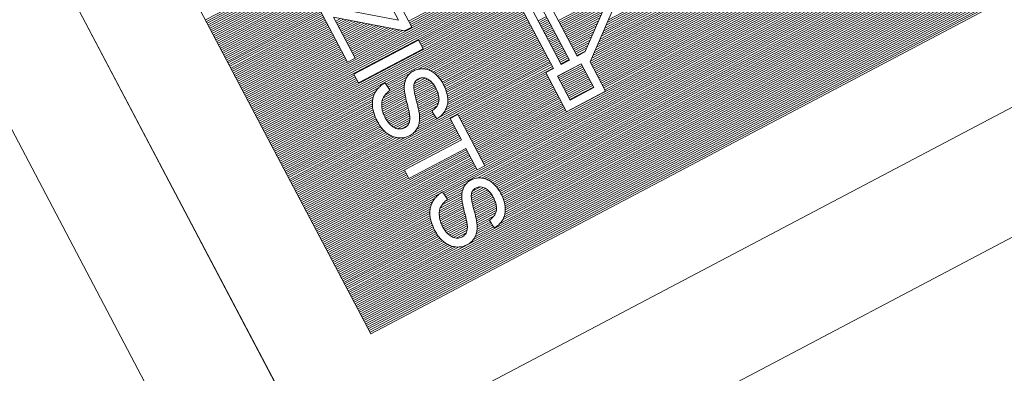
# Model space of a CAD drawing. Units: metres. Extents: x 419476 to 421803, y 321326 to 323104.
# Drawn here: x 420470 to 420491, y 322060 to 322068 of the extents above; entities that cross this region are included whole.
import ezdxf

# ---------------------------------------------------------------- set-up
doc = ezdxf.new("R2010")
doc.units = ezdxf.units.M
doc.header["$MEASUREMENT"] = 0
doc.linetypes.add('ADTI_0', pattern=[1000.001, 1000, -0.001])
doc.layers.add('RAMI_PLAN_####_TKST_#', color=7, linetype='ADTI_0', lineweight=9)
doc.layers.add('TERT_KONT_####_####_#', color=7, linetype='ADTI_1', lineweight=20, true_color=0xffffff)
doc.linetypes.add('ADTI_1', pattern='A,0,[3,dgnlstyle.shx,S=0.000795238,R=0,X=0,Y=0],-0.6', length=0.6)

# ---------------------------------------------------------------- blocks, each defined once
blk = doc.blocks.new('*U35')
at = {"layer": 'RAMI_PLAN_####_TKST_#'}
for p, q in [((210, 74.25), (210, -74.25)), ((207.5, -71.75), (207.5, 71.75)), ((207.5, -71.75), (-200, -71.75)), ((-210, -74.25), (210, -74.25))]:
    blk.add_line(p, q, dxfattribs=at)

msp = doc.modelspace()

# ---------------------------------------------------------------- linework, layer by layer
at = {"layer": 'RAMI_PLAN_####_TKST_#', "color": 5, "linetype": 'ADTI_0', "ltscale": 2}
for p, q in [((420477.195, 322060.999), (420470.005, 322074.645)), ((420482.331, 322067.763), (420489.168, 322071.365)), ((420482.357, 322067.822), (420489.149, 322071.401)), ((420482.175, 322067.404), (420489.282, 322071.148)), ((420482.201, 322067.463), (420489.263, 322071.184)), ((420482.227, 322067.523), (420489.244, 322071.22)), ((420482.253, 322067.583), (420489.225, 322071.256)), ((420482.279, 322067.643), (420489.206, 322071.293)), ((420482.305, 322067.703), (420489.187, 322071.329)), ((420482.019, 322067.045), (420489.396, 322070.932)), ((420482.045, 322067.104), (420489.377, 322070.968)), ((420482.071, 322067.164), (420489.358, 322071.004)), ((420482.097, 322067.224), (420489.339, 322071.04)), ((420482.123, 322067.284), (420489.32, 322071.076)), ((420482.149, 322067.344), (420489.301, 322071.112)), ((420481.967, 322066.925), (420489.434, 322070.859)), ((420481.971, 322066.881), (420489.453, 322070.823)), ((420481.99, 322066.845), (420489.472, 322070.787)), ((420481.993, 322066.985), (420489.415, 322070.895)), ((420482.009, 322066.809), (420489.491, 322070.751)), ((420482.028, 322066.773), (420489.51, 322070.715)), ((420482.047, 322066.737), (420489.529, 322070.679)), ((420482.066, 322066.701), (420489.548, 322070.643)), ((420482.085, 322066.665), (420489.567, 322070.607)), ((420482.104, 322066.628), (420489.586, 322070.571)), ((420482.123, 322066.592), (420489.605, 322070.534)), ((420482.142, 322066.556), (420489.624, 322070.498)), ((420482.162, 322066.52), (420489.643, 322070.462)), ((420482.181, 322066.484), (420489.662, 322070.426)), ((420482.2, 322066.448), (420489.681, 322070.39)), ((420482.219, 322066.412), (420489.7, 322070.354)), ((420482.238, 322066.376), (420489.719, 322070.318)), ((420482.257, 322066.34), (420489.738, 322070.282)), ((420479.574, 322064.834), (420489.776, 322070.209)), ((420479.593, 322064.798), (420489.795, 322070.173)), ((420479.612, 322064.761), (420489.815, 322070.137)), ((420479.631, 322064.725), (420489.834, 322070.101)), ((420479.65, 322064.689), (420489.853, 322070.065)), ((420482.276, 322066.303), (420489.757, 322070.246)), ((420473.943, 322067.172), (420479.425, 322070.06)), ((420473.962, 322067.136), (420479.444, 322070.024)), ((420473.981, 322067.099), (420479.463, 322069.988)), ((420474, 322067.063), (420479.482, 322069.952)), ((420474.019, 322067.027), (420479.501, 322069.915)), ((420474.038, 322066.991), (420479.52, 322069.879)), ((420476.245, 322062.803), (420489.891, 322069.993)), ((420478.752, 322064.078), (420489.91, 322069.957)), ((420478.775, 322064.044), (420489.929, 322069.921)), ((420479.504, 322064.382), (420489.948, 322069.885)), ((420479.595, 322064.384), (420489.967, 322069.848)), ((420479.669, 322064.653), (420489.872, 322070.029)), ((420474.057, 322066.955), (420479.539, 322069.843)), ((420479.661, 322064.373), (420489.986, 322069.812)), ((420479.715, 322064.355), (420490.005, 322069.776)), ((420479.76, 322064.332), (420490.024, 322069.74)), ((420479.8, 322064.307), (420490.043, 322069.704)), ((420479.835, 322064.28), (420490.062, 322069.668)), ((420479.868, 322064.251), (420490.081, 322069.632)), ((420479.898, 322064.22), (420490.1, 322069.596)), ((420479.925, 322064.189), (420490.119, 322069.56)), ((420479.951, 322064.156), (420490.138, 322069.523)), ((420479.974, 322064.122), (420490.157, 322069.487)), ((420479.996, 322064.088), (420490.176, 322069.451)), ((420480.016, 322064.052), (420490.195, 322069.415)), ((420480.035, 322064.016), (420490.214, 322069.379)), ((420480.052, 322063.978), (420490.233, 322069.343)), ((420480.067, 322063.941), (420490.252, 322069.307)), ((420480.081, 322063.902), (420490.271, 322069.271)), ((420480.092, 322063.862), (420490.29, 322069.235)), ((420480.102, 322063.821), (420490.309, 322069.199)), ((420480.103, 322063.59), (420490.404, 322069.018)), ((420480.109, 322063.778), (420490.328, 322069.162)), ((420480.112, 322063.641), (420490.385, 322069.054)), ((420480.114, 322063.735), (420490.347, 322069.126)), ((420480.115, 322063.689), (420490.366, 322069.09)), ((420473.601, 322067.821), (420475.637, 322068.895)), ((420473.62, 322067.785), (420475.656, 322068.858)), ((420473.639, 322067.749), (420475.675, 322068.822)), ((420473.658, 322067.713), (420475.694, 322068.786)), ((420476.853, 322061.648), (420490.499, 322068.837)), ((420476.872, 322061.612), (420490.518, 322068.801)), ((420478.014, 322067.794), (420480.052, 322068.868)), ((420478.033, 322067.758), (420480.071, 322068.832)), ((420478.052, 322067.722), (420480.09, 322068.796)), ((420479.424, 322063.048), (420490.48, 322068.874)), ((420480.001, 322063.398), (420490.461, 322068.91)), ((420480.056, 322063.473), (420490.442, 322068.946)), ((420480.086, 322063.535), (420490.423, 322068.982)), ((420473.677, 322067.677), (420475.713, 322068.75)), ((420473.696, 322067.641), (420475.732, 322068.714)), ((420473.715, 322067.605), (420475.751, 322068.678)), ((420473.734, 322067.569), (420475.77, 322068.642)), ((420473.753, 322067.533), (420475.789, 322068.606)), ((420473.772, 322067.497), (420475.808, 322068.57)), ((420474.666, 322065.8), (420480.147, 322068.688)), ((420474.685, 322065.764), (420480.166, 322068.652)), ((420474.704, 322065.727), (420480.185, 322068.616)), ((420474.723, 322065.691), (420480.205, 322068.58)), ((420476.849, 322066.996), (420480.128, 322068.724)), ((420476.891, 322061.575), (420490.537, 322068.765)), ((420476.911, 322061.539), (420490.556, 322068.729)), ((420476.93, 322061.503), (420490.575, 322068.693)), ((420476.949, 322061.467), (420490.594, 322068.657)), ((420476.968, 322061.431), (420490.613, 322068.621)), ((420476.987, 322061.395), (420490.633, 322068.585)), ((420478.071, 322067.686), (420480.109, 322068.76)), ((420473.791, 322067.46), (420475.827, 322068.533)), ((420473.81, 322067.424), (420475.846, 322068.497)), ((420473.829, 322067.388), (420475.865, 322068.461)), ((420473.848, 322067.352), (420475.884, 322068.425)), ((420473.867, 322067.316), (420475.903, 322068.389)), ((420473.886, 322067.28), (420475.922, 322068.353)), ((420474.742, 322065.655), (420480.224, 322068.543)), ((420474.761, 322065.619), (420480.243, 322068.507)), ((420474.78, 322065.583), (420480.262, 322068.471)), ((420477.006, 322061.359), (420490.652, 322068.549)), ((420477.025, 322061.323), (420490.671, 322068.513)), ((420477.044, 322061.287), (420490.69, 322068.476)), ((420477.063, 322061.25), (420490.709, 322068.44)), ((420477.082, 322061.214), (420490.728, 322068.404)), ((420477.101, 322061.178), (420490.747, 322068.368)), ((420478.242, 322067.361), (420480.281, 322068.435)), ((420478.261, 322067.325), (420480.3, 322068.399)), ((420478.28, 322067.289), (420480.319, 322068.363)), ((420481.27, 322067.803), (420482.401, 322068.399)), ((420473.905, 322067.244), (420475.941, 322068.317)), ((420473.924, 322067.208), (420475.96, 322068.281)), ((420474.894, 322065.366), (420480.376, 322068.255)), ((420474.913, 322065.33), (420480.395, 322068.219)), ((420474.932, 322065.294), (420480.414, 322068.182)), ((420474.951, 322065.258), (420480.433, 322068.146)), ((420477.12, 322061.142), (420490.766, 322068.332)), ((420477.139, 322061.106), (420490.785, 322068.296)), ((420477.158, 322061.07), (420490.804, 322068.26)), ((420477.177, 322061.034), (420490.823, 322068.224)), ((420490.841, 322068.189), (420477.195, 322060.999)), ((420478.299, 322067.253), (420480.338, 322068.327)), ((420478.318, 322067.217), (420480.357, 322068.291)), ((420481.289, 322067.767), (420482.375, 322068.339)), ((420481.308, 322067.731), (420482.349, 322068.279)), ((420481.327, 322067.695), (420482.323, 322068.22)), ((420481.346, 322067.659), (420482.297, 322068.16)), ((420474.076, 322066.919), (420476.113, 322067.992)), ((420474.095, 322066.883), (420476.132, 322067.956)), ((420474.97, 322065.222), (420480.452, 322068.11)), ((420474.989, 322065.186), (420480.471, 322068.074)), ((420475.008, 322065.15), (420480.49, 322068.038)), ((420477.518, 322066.426), (420480.509, 322068.002)), ((420478.209, 322066.744), (420480.528, 322067.966)), ((420478.32, 322066.756), (420480.547, 322067.93)), ((420481.365, 322067.623), (420482.271, 322068.1)), ((420481.384, 322067.587), (420482.245, 322068.04)), ((420481.403, 322067.551), (420482.219, 322067.98)), ((420474.114, 322066.847), (420476.151, 322067.92)), ((420474.133, 322066.811), (420476.17, 322067.884)), ((420474.152, 322066.774), (420476.189, 322067.847)), ((420474.171, 322066.738), (420476.208, 322067.811)), ((420474.19, 322066.702), (420476.227, 322067.775)), ((420474.209, 322066.666), (420476.246, 322067.739)), ((420476.431, 322067.79), (420476.538, 322067.847)), ((420476.45, 322067.754), (420476.602, 322067.835)), ((420476.469, 322067.718), (420476.666, 322067.822)), ((420476.488, 322067.682), (420476.73, 322067.81)), ((420476.507, 322067.646), (420476.795, 322067.798)), ((420476.526, 322067.61), (420476.859, 322067.785)), ((420476.545, 322067.574), (420476.923, 322067.773)), ((420476.564, 322067.538), (420476.987, 322067.761)), ((420476.583, 322067.502), (420477.051, 322067.748)), ((420476.602, 322067.465), (420477.115, 322067.736)), ((420476.621, 322067.429), (420477.179, 322067.724)), ((420476.64, 322067.393), (420477.244, 322067.711)), ((420477.785, 322067.812), (420477.791, 322067.815)), ((420478.392, 322066.748), (420480.566, 322067.894)), ((420478.449, 322066.732), (420480.585, 322067.857)), ((420478.497, 322066.711), (420480.604, 322067.821)), ((420478.538, 322066.687), (420480.623, 322067.785)), ((420478.575, 322066.66), (420480.642, 322067.749)), ((420478.608, 322066.631), (420480.661, 322067.713)), ((420480.829, 322067.802), (420481.007, 322067.895)), ((420480.848, 322067.765), (420481.026, 322067.859)), ((420480.867, 322067.729), (420481.045, 322067.823)), ((420480.886, 322067.693), (420481.064, 322067.787)), ((420480.905, 322067.657), (420481.083, 322067.751)), ((420480.924, 322067.621), (420481.102, 322067.715)), ((420481.423, 322067.515), (420482.193, 322067.92)), ((420481.442, 322067.478), (420482.167, 322067.861)), ((420481.461, 322067.442), (420482.141, 322067.801)), ((420481.48, 322067.406), (420482.115, 322067.741)), ((420474.228, 322066.63), (420476.265, 322067.703)), ((420474.247, 322066.594), (420476.284, 322067.667)), ((420474.266, 322066.558), (420476.303, 322067.631)), ((420474.285, 322066.522), (420476.322, 322067.595)), ((420474.304, 322066.486), (420476.341, 322067.559)), ((420474.323, 322066.45), (420476.36, 322067.523)), ((420476.659, 322067.357), (420477.308, 322067.699)), ((420476.678, 322067.321), (420477.372, 322067.687)), ((420476.697, 322067.285), (420477.436, 322067.674)), ((420476.716, 322067.249), (420477.5, 322067.662)), ((420476.735, 322067.213), (420477.564, 322067.65)), ((420476.754, 322067.177), (420477.628, 322067.637)), ((420476.773, 322067.141), (420477.693, 322067.625)), ((420476.792, 322067.104), (420477.757, 322067.613)), ((420476.811, 322067.068), (420477.821, 322067.6)), ((420476.83, 322067.032), (420477.885, 322067.588)), ((420478.639, 322066.602), (420480.68, 322067.677)), ((420478.667, 322066.57), (420480.699, 322067.641)), ((420478.693, 322066.538), (420480.718, 322067.605)), ((420478.718, 322066.505), (420480.737, 322067.569)), ((420478.74, 322066.47), (420480.756, 322067.533)), ((420478.76, 322066.435), (420480.775, 322067.496)), ((420480.943, 322067.585), (420481.121, 322067.679)), ((420480.962, 322067.549), (420481.14, 322067.643)), ((420480.981, 322067.513), (420481.159, 322067.607)), ((420481, 322067.477), (420481.178, 322067.57)), ((420481.019, 322067.441), (420481.197, 322067.534)), ((420481.038, 322067.404), (420481.216, 322067.498)), ((420481.499, 322067.37), (420482.089, 322067.681)), ((420481.518, 322067.334), (420482.063, 322067.621)), ((420481.537, 322067.298), (420482.037, 322067.561)), ((420481.556, 322067.262), (420482.011, 322067.501)), ((420474.342, 322066.413), (420476.379, 322067.486)), ((420474.361, 322066.377), (420476.398, 322067.45)), ((420474.38, 322066.341), (420476.417, 322067.414)), ((420474.399, 322066.305), (420476.436, 322067.378)), ((420474.418, 322066.269), (420476.455, 322067.342)), ((420474.438, 322066.233), (420476.474, 322067.306)), ((420478.779, 322066.399), (420480.794, 322067.46)), ((420478.797, 322066.362), (420480.813, 322067.424)), ((420478.813, 322066.324), (420480.832, 322067.388)), ((420478.827, 322066.285), (420480.851, 322067.352)), ((420478.84, 322066.246), (420480.87, 322067.316)), ((420478.85, 322066.205), (420480.889, 322067.28)), ((420481.057, 322067.368), (420481.235, 322067.462)), ((420481.076, 322067.332), (420481.255, 322067.426)), ((420481.095, 322067.296), (420481.274, 322067.39)), ((420481.114, 322067.26), (420481.293, 322067.354)), ((420481.133, 322067.224), (420481.312, 322067.318)), ((420481.152, 322067.188), (420481.331, 322067.282)), ((420481.575, 322067.226), (420481.984, 322067.442)), ((420481.594, 322067.19), (420481.958, 322067.382)), ((420481.613, 322067.154), (420481.932, 322067.322)), ((420474.457, 322066.197), (420476.493, 322067.27)), ((420474.476, 322066.161), (420476.512, 322067.234)), ((420474.495, 322066.125), (420476.531, 322067.198)), ((420474.514, 322066.088), (420476.55, 322067.162)), ((420474.533, 322066.052), (420476.569, 322067.125)), ((420474.552, 322066.016), (420476.588, 322067.089)), ((420478.857, 322065.978), (420480.984, 322067.099)), ((420478.858, 322066.163), (420480.908, 322067.244)), ((420478.863, 322066.12), (420480.927, 322067.208)), ((420478.864, 322066.028), (420480.965, 322067.135)), ((420478.865, 322066.075), (420480.946, 322067.171)), ((420481.171, 322067.152), (420481.35, 322067.246)), ((420481.19, 322067.116), (420481.369, 322067.209)), ((420481.21, 322067.079), (420481.388, 322067.173)), ((420481.229, 322067.043), (420481.407, 322067.137)), ((420481.248, 322067.007), (420481.426, 322067.101)), ((420481.632, 322067.117), (420481.906, 322067.262)), ((420481.651, 322067.081), (420481.88, 322067.202)), ((420481.67, 322067.045), (420481.854, 322067.142)), ((420474.571, 322065.98), (420476.607, 322067.053)), ((420474.59, 322065.944), (420476.626, 322067.017)), ((420474.609, 322065.908), (420476.645, 322066.981)), ((420474.628, 322065.872), (420476.664, 322066.945)), ((420474.647, 322065.836), (420476.683, 322066.909)), ((420475.617, 322063.994), (420481.099, 322066.883)), ((420478.115, 322065.357), (420481.08, 322066.919)), ((420478.659, 322065.689), (420481.061, 322066.955)), ((420478.773, 322065.796), (420481.042, 322066.991)), ((420478.817, 322065.865), (420481.023, 322067.027)), ((420478.843, 322065.925), (420481.003, 322067.063)), ((420481.25, 322066.593), (420481.765, 322066.865)), ((420481.267, 322066.971), (420481.445, 322067.065)), ((420481.286, 322066.935), (420481.464, 322067.029)), ((420481.305, 322066.899), (420481.483, 322066.993)), ((420481.324, 322066.863), (420481.502, 322066.957)), ((420475.636, 322063.958), (420481.118, 322066.847)), ((420477.54, 322066.392), (420478.042, 322066.656)), ((420479.098, 322065.736), (420481.137, 322066.81)), ((420479.117, 322065.7), (420481.156, 322066.774)), ((420479.136, 322065.664), (420481.006, 322066.649)), ((420481.269, 322066.557), (420481.784, 322066.829)), ((420481.288, 322066.521), (420481.803, 322066.793)), ((420481.307, 322066.485), (420481.822, 322066.757)), ((420481.326, 322066.449), (420481.841, 322066.72)), ((420481.345, 322066.413), (420481.86, 322066.684)), ((420481.364, 322066.377), (420481.879, 322066.648)), ((420474.799, 322065.547), (420476.835, 322066.62)), ((420474.818, 322065.511), (420476.854, 322066.584)), ((420474.837, 322065.475), (420476.874, 322066.548)), ((420474.856, 322065.439), (420476.893, 322066.512)), ((420474.875, 322065.402), (420476.912, 322066.476)), ((420477.562, 322066.357), (420477.975, 322066.574)), ((420477.585, 322066.323), (420477.946, 322066.513)), ((420477.606, 322066.288), (420477.93, 322066.459)), ((420478.127, 322066.378), (420478.425, 322066.535)), ((420478.129, 322066.333), (420478.465, 322066.51)), ((420478.134, 322066.428), (420478.373, 322066.554)), ((420478.134, 322066.289), (420478.499, 322066.481)), ((420478.141, 322066.247), (420478.527, 322066.45)), ((420478.17, 322066.493), (420478.295, 322066.559)), ((420479.155, 322065.628), (420481.025, 322066.613)), ((420479.174, 322065.592), (420481.044, 322066.577)), ((420479.193, 322065.556), (420481.063, 322066.541)), ((420479.212, 322065.52), (420481.082, 322066.505)), ((420479.231, 322065.484), (420481.101, 322066.469)), ((420479.25, 322065.447), (420481.12, 322066.433)), ((420481.383, 322066.34), (420481.898, 322066.612)), ((420481.402, 322066.304), (420481.917, 322066.576)), ((420481.421, 322066.268), (420481.936, 322066.54)), ((420481.44, 322066.232), (420481.955, 322066.504)), ((420481.459, 322066.196), (420481.974, 322066.468)), ((420481.478, 322066.16), (420481.994, 322066.432)), ((420475.027, 322065.114), (420477.362, 322066.344)), ((420475.046, 322065.078), (420477.303, 322066.267)), ((420477.43, 322065.965), (420477.932, 322066.229)), ((420477.431, 322066.011), (420477.925, 322066.272)), ((420477.439, 322066.062), (420477.921, 322066.315)), ((420477.457, 322066.117), (420477.919, 322066.361)), ((420477.5, 322066.186), (420477.922, 322066.408)), ((420478.149, 322066.205), (420478.552, 322066.417)), ((420478.159, 322066.164), (420478.575, 322066.383)), ((420478.169, 322066.123), (420478.596, 322066.348)), ((420478.179, 322066.082), (420478.615, 322066.312)), ((420478.19, 322066.042), (420478.633, 322066.275)), ((420478.2, 322066.001), (420478.648, 322066.237)), ((420479.269, 322065.411), (420481.139, 322066.396)), ((420479.288, 322065.375), (420481.158, 322066.36)), ((420479.307, 322065.339), (420481.177, 322066.324)), ((420479.326, 322065.303), (420481.196, 322066.288)), ((420479.345, 322065.267), (420481.215, 322066.252)), ((420479.364, 322065.231), (420481.234, 322066.216)), ((420481.497, 322066.124), (420482.013, 322066.396)), ((420481.516, 322066.088), (420482.032, 322066.359)), ((420475.065, 322065.041), (420477.269, 322066.203)), ((420475.084, 322065.005), (420477.248, 322066.145)), ((420475.103, 322064.969), (420477.235, 322066.092)), ((420475.122, 322064.933), (420477.228, 322066.043)), ((420477.433, 322065.92), (420477.939, 322066.187)), ((420477.44, 322065.877), (420477.948, 322066.145)), ((420477.449, 322065.836), (420477.957, 322066.104)), ((420477.461, 322065.796), (420477.967, 322066.063)), ((420477.476, 322065.758), (420477.977, 322066.022)), ((420478.21, 322065.961), (420478.661, 322066.198)), ((420478.22, 322065.919), (420478.67, 322066.156)), ((420478.229, 322065.878), (420478.675, 322066.113)), ((420478.238, 322065.836), (420478.673, 322066.066)), ((420478.245, 322065.794), (420478.661, 322066.014)), ((420479.383, 322065.195), (420481.253, 322066.18)), ((420479.402, 322065.159), (420481.272, 322066.144)), ((420479.421, 322065.122), (420481.291, 322066.108)), ((420479.44, 322065.086), (420481.31, 322066.071)), ((420479.459, 322065.05), (420481.329, 322066.035)), ((420479.478, 322065.014), (420481.348, 322065.999)), ((420475.141, 322064.897), (420477.227, 322065.996)), ((420475.16, 322064.861), (420477.228, 322065.951)), ((420475.179, 322064.825), (420477.233, 322065.907)), ((420475.198, 322064.789), (420477.241, 322065.865)), ((420475.217, 322064.753), (420477.251, 322065.824)), ((420475.236, 322064.717), (420477.263, 322065.784)), ((420477.493, 322065.721), (420477.987, 322065.981)), ((420477.511, 322065.685), (420477.997, 322065.94)), ((420477.532, 322065.649), (420478.007, 322065.899)), ((420477.555, 322065.615), (420478.016, 322065.858)), ((420477.58, 322065.583), (420478.025, 322065.817)), ((420478.251, 322065.751), (420478.632, 322065.952)), ((420478.254, 322065.707), (420478.548, 322065.862)), ((420478.254, 322065.66), (420478.539, 322065.811)), ((420479.497, 322064.978), (420481.367, 322065.963)), ((420479.516, 322064.942), (420481.386, 322065.927)), ((420479.535, 322064.906), (420481.405, 322065.891)), ((420479.554, 322064.87), (420481.424, 322065.855)), ((420475.256, 322064.68), (420477.277, 322065.745)), ((420475.275, 322064.644), (420477.292, 322065.707)), ((420475.294, 322064.608), (420477.308, 322065.67)), ((420475.313, 322064.572), (420477.326, 322065.633)), ((420475.332, 322064.536), (420477.344, 322065.596)), ((420475.655, 322063.922), (420478.932, 322065.649)), ((420475.674, 322063.886), (420478.951, 322065.613)), ((420475.693, 322063.85), (420478.97, 322065.577)), ((420477.609, 322065.551), (420478.033, 322065.775)), ((420477.641, 322065.522), (420478.039, 322065.732)), ((420477.677, 322065.495), (420478.042, 322065.687)), ((420477.72, 322065.471), (420478.039, 322065.64)), ((420477.774, 322065.454), (420478.026, 322065.587)), ((420478.19, 322065.443), (420478.625, 322065.672)), ((420478.223, 322065.506), (420478.604, 322065.707)), ((420478.24, 322065.561), (420478.582, 322065.741)), ((420478.25, 322065.612), (420478.56, 322065.776)), ((420475.351, 322064.5), (420477.365, 322065.561)), ((420475.37, 322064.464), (420477.386, 322065.526)), ((420475.389, 322064.428), (420477.41, 322065.493)), ((420475.408, 322064.392), (420477.436, 322065.46)), ((420475.427, 322064.355), (420477.464, 322065.429)), ((420475.446, 322064.319), (420477.494, 322065.399)), ((420475.465, 322064.283), (420477.527, 322065.37)), ((420475.712, 322063.814), (420478.989, 322065.541)), ((420475.731, 322063.778), (420479.008, 322065.504)), ((420475.75, 322063.742), (420479.027, 322065.468)), ((420475.769, 322063.706), (420479.046, 322065.432)), ((420475.788, 322063.669), (420479.065, 322065.396)), ((420475.807, 322063.633), (420479.084, 322065.36)), ((420477.86, 322065.453), (420477.983, 322065.518)), ((420475.484, 322064.247), (420477.563, 322065.343)), ((420475.503, 322064.211), (420477.603, 322065.317)), ((420475.522, 322064.175), (420477.647, 322065.295)), ((420475.541, 322064.139), (420477.698, 322065.275)), ((420475.56, 322064.103), (420477.759, 322065.261)), ((420475.579, 322064.067), (420477.835, 322065.255)), ((420475.598, 322064.031), (420477.951, 322065.27)), ((420475.826, 322063.597), (420479.103, 322065.324)), ((420475.845, 322063.561), (420479.122, 322065.288)), ((420475.864, 322063.525), (420479.141, 322065.252)), ((420475.883, 322063.489), (420479.16, 322065.216)), ((420475.997, 322063.272), (420479.275, 322064.999)), ((420476.016, 322063.236), (420479.294, 322064.963)), ((420476.035, 322063.2), (420479.313, 322064.927)), ((420476.054, 322063.164), (420479.332, 322064.891)), ((420476.073, 322063.128), (420479.351, 322064.855)), ((420476.093, 322063.092), (420479.37, 322064.818)), ((420476.112, 322063.056), (420479.389, 322064.782)), ((420476.131, 322063.02), (420479.408, 322064.746)), ((420475.902, 322063.453), (420477.939, 322064.526)), ((420476.15, 322062.983), (420479.427, 322064.71)), ((420476.169, 322062.947), (420479.446, 322064.674)), ((420476.188, 322062.911), (420479.465, 322064.638)), ((420476.207, 322062.875), (420479.484, 322064.602)), ((420476.226, 322062.839), (420479.503, 322064.566)), ((420475.921, 322063.417), (420477.958, 322064.49)), ((420475.94, 322063.381), (420477.977, 322064.454)), ((420475.959, 322063.345), (420477.996, 322064.418)), ((420475.978, 322063.308), (420478.015, 322064.381)), ((420478.797, 322064.009), (420479.261, 322064.254)), ((420478.814, 322063.88), (420479.176, 322064.071)), ((420478.819, 322063.975), (420479.213, 322064.182)), ((420478.841, 322063.94), (420479.189, 322064.124)), ((420479.376, 322063.992), (420479.688, 322064.156)), ((420479.379, 322063.947), (420479.726, 322064.13)), ((420479.38, 322064.04), (420479.641, 322064.177)), ((420479.385, 322063.904), (420479.758, 322064.1)), ((420479.402, 322064.098), (420479.576, 322064.189)), ((420476.264, 322062.767), (420478.707, 322064.054)), ((420476.283, 322062.731), (420478.589, 322063.946)), ((420476.302, 322062.695), (420478.54, 322063.874)), ((420478.68, 322063.625), (420479.176, 322063.886)), ((420478.686, 322063.674), (420479.171, 322063.93)), ((420478.7, 322063.727), (420479.169, 322063.975)), ((420478.732, 322063.791), (420479.17, 322064.022)), ((420479.393, 322063.862), (420479.785, 322064.069)), ((420479.402, 322063.821), (420479.809, 322064.035)), ((420479.411, 322063.779), (420479.831, 322064.001)), ((420479.421, 322063.739), (420479.852, 322063.965)), ((420479.432, 322063.698), (420479.871, 322063.929)), ((420479.443, 322063.658), (420479.887, 322063.892)), ((420476.321, 322062.659), (420478.511, 322063.812)), ((420476.34, 322062.622), (420478.492, 322063.757)), ((420476.359, 322062.586), (420478.482, 322063.705)), ((420476.378, 322062.55), (420478.477, 322063.656)), ((420478.68, 322063.579), (420479.183, 322063.844)), ((420478.684, 322063.535), (420479.191, 322063.802)), ((420478.692, 322063.493), (420479.2, 322063.76)), ((420478.702, 322063.452), (420479.209, 322063.719)), ((420478.715, 322063.413), (420479.219, 322063.678)), ((420479.453, 322063.617), (420479.902, 322063.853)), ((420479.463, 322063.576), (420479.913, 322063.813)), ((420479.472, 322063.535), (420479.921, 322063.771)), ((420479.481, 322063.494), (420479.924, 322063.727)), ((420479.49, 322063.452), (420479.92, 322063.679)), ((420476.397, 322062.514), (420478.476, 322063.61)), ((420476.416, 322062.478), (420478.479, 322063.565)), ((420476.435, 322062.442), (420478.485, 322063.522)), ((420476.454, 322062.406), (420478.494, 322063.48)), ((420476.473, 322062.37), (420478.504, 322063.44)), ((420478.73, 322063.375), (420479.23, 322063.638)), ((420478.748, 322063.338), (420479.24, 322063.597)), ((420478.767, 322063.302), (420479.25, 322063.556)), ((420478.789, 322063.267), (420479.259, 322063.515)), ((420478.812, 322063.233), (420479.269, 322063.474)), ((420478.839, 322063.201), (420479.278, 322063.432)), ((420479.497, 322063.409), (420479.904, 322063.624)), ((420479.502, 322063.366), (420479.865, 322063.557)), ((420479.504, 322063.321), (420479.777, 322063.465)), ((420476.492, 322062.334), (420478.517, 322063.4)), ((420476.511, 322062.298), (420478.531, 322063.362)), ((420476.53, 322062.261), (420478.546, 322063.324)), ((420476.549, 322062.225), (420478.563, 322063.286)), ((420476.568, 322062.189), (420478.581, 322063.25)), ((420478.868, 322063.17), (420479.285, 322063.39)), ((420478.901, 322063.142), (420479.29, 322063.347)), ((420478.939, 322063.116), (420479.291, 322063.301)), ((420478.985, 322063.094), (420479.286, 322063.252)), ((420479.464, 322063.115), (420479.86, 322063.324)), ((420479.485, 322063.173), (420479.838, 322063.359)), ((420479.497, 322063.225), (420479.817, 322063.393)), ((420479.502, 322063.274), (420479.795, 322063.428)), ((420476.587, 322062.153), (420478.6, 322063.214)), ((420476.606, 322062.117), (420478.621, 322063.178)), ((420476.625, 322062.081), (420478.643, 322063.144)), ((420476.644, 322062.045), (420478.667, 322063.111)), ((420476.663, 322062.009), (420478.694, 322063.079)), ((420476.682, 322061.973), (420478.723, 322063.048)), ((420476.701, 322061.936), (420478.754, 322063.018)), ((420479.045, 322063.079), (420479.267, 322063.196)), ((420476.72, 322061.9), (420478.788, 322062.99)), ((420476.739, 322061.864), (420478.825, 322062.963)), ((420476.758, 322061.828), (420478.866, 322062.939)), ((420476.777, 322061.792), (420478.912, 322062.917)), ((420476.796, 322061.756), (420478.965, 322062.899)), ((420476.815, 322061.72), (420479.03, 322062.887)), ((420476.834, 322061.684), (420479.113, 322062.885))]:
    msp.add_line(p, q, dxfattribs=at)
at = {"layer": 'RAMI_PLAN_####_TKST_#'}
msp.add_lwpolyline([(420433.006, 322139.858), (420476.124, 322058.022), (420509.301, 322075.502), (420466.183, 322157.338), (420433.006, 322139.858)], close=True, dxfattribs=at)
at = {"layer": 'RAMI_PLAN_####_TKST_#', "color": 5, "linetype": 'ADTI_0', "ltscale": 2, "flags": 128}
for points in [[(420484.742, 322073.305), (420481.958, 322066.906), (420482.293, 322066.27), (420481.442, 322065.822), (420480.993, 322066.673), (420481.162, 322066.762), (420477.001, 322074.659), (420476.833, 322074.57), (420476.384, 322075.421), (420477.235, 322075.87), (420477.57, 322075.235), (420484.422, 322073.912, -2.090663), (420484.742, 322073.305)], [(420484.568, 322073.38), (420481.845, 322067.121), (420481.845, 322067.122), (420481.676, 322067.033), (420477.515, 322074.93), (420477.684, 322075.019), (420477.684, 322075.019), (420484.386, 322073.726, 0.233509), (420484.568, 322073.38)]]:
    msp.add_lwpolyline(points, format="xyb", close=True, dxfattribs=at)
at = {"layer": 'RAMI_PLAN_####_TKST_#', "color": 5, "linetype": 'ADTI_0', "ltscale": 2}
for points in [[(420477.169, 322074.748), (420477.347, 322074.841), (420481.508, 322066.945), (420481.33, 322066.851), (420477.169, 322074.748)], [(420477.552, 322068.671), (420478.082, 322067.664), (420477.924, 322067.58), (420476.385, 322067.876), (420476.854, 322066.987), (420476.688, 322066.9), (420476.102, 322068.012), (420476.275, 322068.103), (420477.793, 322067.811), (420477.386, 322068.584), (420477.552, 322068.671)], [(420481.521, 322066.078), (420481.249, 322066.594), (420481.765, 322066.865), (420482.037, 322066.35), (420481.521, 322066.078)], [(420478.253, 322065.725), (420478.251, 322065.75), (420478.248, 322065.776), (420478.244, 322065.801), (420478.24, 322065.826), (420478.235, 322065.852), (420478.229, 322065.877), (420478.224, 322065.902), (420478.218, 322065.927), (420478.212, 322065.952), (420478.206, 322065.977), (420478.2, 322066.002), (420478.194, 322066.027), (420478.187, 322066.052), (420478.181, 322066.077), (420478.174, 322066.102), (420478.168, 322066.126), (420478.162, 322066.151), (420478.156, 322066.176), (420478.15, 322066.201), (420478.145, 322066.227), (420478.14, 322066.252), (420478.136, 322066.277), (420478.132, 322066.303), (420478.129, 322066.328), (420478.127, 322066.354), (420478.127, 322066.38), (420478.129, 322066.405), (420478.135, 322066.43), (420478.144, 322066.454), (420478.157, 322066.476), (420478.173, 322066.496), (420478.192, 322066.514), (420478.213, 322066.529), (420478.235, 322066.541), (420478.259, 322066.551), (420478.284, 322066.557), (420478.309, 322066.561), (420478.335, 322066.56), (420478.361, 322066.557), (420478.385, 322066.551), (420478.41, 322066.542), (420478.433, 322066.531), (420478.455, 322066.518), (420478.476, 322066.503), (420478.495, 322066.485), (420478.513, 322066.467), (420478.53, 322066.448), (420478.545, 322066.427), (420478.56, 322066.406), (420478.574, 322066.385), (420478.588, 322066.363), (420478.6, 322066.341), (420478.612, 322066.318), (420478.624, 322066.295), (420478.634, 322066.271), (420478.644, 322066.248), (420478.653, 322066.224), (420478.66, 322066.199), (420478.667, 322066.174), (420478.671, 322066.149), (420478.674, 322066.123), (420478.675, 322066.097), (420478.674, 322066.072), (420478.67, 322066.046), (420478.664, 322066.021), (420478.656, 322065.997), (420478.645, 322065.974), (420478.632, 322065.952), (420478.617, 322065.93), (420478.601, 322065.911), (420478.583, 322065.892), (420478.564, 322065.875), (420478.544, 322065.859), (420478.523, 322065.844), (420478.531, 322065.823), (420478.544, 322065.801), (420478.558, 322065.78), (420478.572, 322065.758), (420478.585, 322065.736), (420478.599, 322065.714), (420478.613, 322065.692), (420478.626, 322065.671), (420478.648, 322065.682), (420478.669, 322065.696), (420478.69, 322065.712), (420478.709, 322065.728), (420478.728, 322065.745), (420478.746, 322065.764), (420478.763, 322065.783), (420478.779, 322065.804), (420478.794, 322065.825), (420478.807, 322065.846), (420478.819, 322065.869), (420478.83, 322065.892), (420478.84, 322065.916), (420478.848, 322065.941), (420478.854, 322065.965), (420478.859, 322065.991), (420478.863, 322066.016), (420478.865, 322066.042), (420478.866, 322066.067), (420478.865, 322066.093), (420478.863, 322066.119), (420478.861, 322066.144), (420478.857, 322066.17), (420478.852, 322066.195), (420478.846, 322066.22), (420478.84, 322066.245), (420478.832, 322066.27), (420478.824, 322066.294), (420478.815, 322066.318), (420478.806, 322066.342), (420478.795, 322066.365), (420478.784, 322066.389), (420478.773, 322066.412), (420478.761, 322066.434), (420478.748, 322066.457), (420478.735, 322066.479), (420478.721, 322066.5), (420478.706, 322066.521), (420478.691, 322066.542), (420478.674, 322066.562), (420478.658, 322066.581), (420478.64, 322066.6), (420478.622, 322066.619), (420478.603, 322066.636), (420478.584, 322066.653), (420478.564, 322066.669), (420478.543, 322066.684), (420478.521, 322066.698), (420478.499, 322066.71), (420478.476, 322066.721), (420478.452, 322066.731), (420478.428, 322066.74), (420478.403, 322066.746), (420478.377, 322066.751), (420478.352, 322066.754), (420478.326, 322066.756), (420478.301, 322066.756), (420478.275, 322066.755), (420478.249, 322066.752), (420478.224, 322066.748), (420478.199, 322066.742), (420478.175, 322066.734), (420478.151, 322066.725), (420478.127, 322066.714), (420478.105, 322066.701), (420478.083, 322066.688), (420478.062, 322066.673), (420478.042, 322066.656), (420478.024, 322066.639), (420478.007, 322066.619), (420477.991, 322066.599), (420477.977, 322066.578), (420477.964, 322066.555), (420477.953, 322066.532), (420477.944, 322066.508), (420477.936, 322066.484), (420477.93, 322066.459), (420477.925, 322066.433), (420477.922, 322066.408), (420477.92, 322066.382), (420477.919, 322066.357), (420477.92, 322066.331), (420477.921, 322066.305), (420477.924, 322066.28), (420477.927, 322066.254), (420477.931, 322066.229), (420477.936, 322066.204), (420477.941, 322066.178), (420477.946, 322066.153), (420477.951, 322066.128), (420477.957, 322066.103), (420477.963, 322066.078), (420477.969, 322066.053), (420477.975, 322066.028), (420477.982, 322066.003), (420477.988, 322065.978), (420477.994, 322065.953), (420478, 322065.928), (420478.006, 322065.903), (420478.012, 322065.878), (420478.018, 322065.853), (420478.023, 322065.828), (420478.028, 322065.803), (420478.033, 322065.778), (420478.037, 322065.752), (420478.04, 322065.727), (420478.042, 322065.701), (420478.042, 322065.675), (420478.04, 322065.65), (420478.037, 322065.624), (420478.031, 322065.599), (420478.022, 322065.575), (420478.01, 322065.552), (420477.995, 322065.531), (420477.978, 322065.512), (420477.958, 322065.496), (420477.937, 322065.481), (420477.914, 322065.47), (420477.89, 322065.46), (420477.865, 322065.454), (420477.84, 322065.45), (420477.814, 322065.449), (420477.789, 322065.451), (420477.763, 322065.456), (420477.739, 322065.463), (420477.715, 322065.473), (420477.692, 322065.485), (420477.671, 322065.499), (420477.65, 322065.514), (420477.63, 322065.531), (420477.612, 322065.548), (420477.594, 322065.567), (420477.577, 322065.587), (420477.561, 322065.607), (420477.546, 322065.628), (420477.532, 322065.649), (420477.519, 322065.671), (420477.506, 322065.694), (420477.495, 322065.716), (420477.484, 322065.74), (420477.473, 322065.763), (420477.464, 322065.787), (420477.456, 322065.812), (420477.449, 322065.836), (420477.443, 322065.861), (420477.438, 322065.887), (420477.434, 322065.912), (420477.431, 322065.938), (420477.43, 322065.963), (420477.43, 322065.989), (420477.432, 322066.015), (420477.435, 322066.04), (420477.44, 322066.065), (420477.447, 322066.09), (420477.456, 322066.114), (420477.467, 322066.137), (420477.48, 322066.159), (420477.495, 322066.18), (420477.511, 322066.2), (420477.529, 322066.219), (420477.547, 322066.237), (420477.567, 322066.253), (420477.587, 322066.269), (420477.608, 322066.284), (420477.596, 322066.306), (420477.582, 322066.327), (420477.568, 322066.349), (420477.554, 322066.37), (420477.54, 322066.392), (420477.526, 322066.414), (420477.512, 322066.435), (420477.496, 322066.45), (420477.474, 322066.437), (420477.453, 322066.423), (420477.432, 322066.408), (420477.412, 322066.392), (420477.393, 322066.375), (420477.374, 322066.357), (420477.357, 322066.338), (420477.34, 322066.318), (420477.324, 322066.298), (420477.31, 322066.277), (420477.296, 322066.255), (420477.283, 322066.233), (420477.272, 322066.21), (420477.262, 322066.186), (420477.253, 322066.162), (420477.245, 322066.137), (420477.239, 322066.113), (420477.234, 322066.087), (420477.23, 322066.062), (420477.228, 322066.036), (420477.227, 322066.011), (420477.227, 322065.985), (420477.228, 322065.959), (420477.23, 322065.934), (420477.233, 322065.908), (420477.237, 322065.883), (420477.243, 322065.858), (420477.249, 322065.833), (420477.256, 322065.808), (420477.263, 322065.783), (420477.271, 322065.759), (420477.28, 322065.735), (420477.29, 322065.711), (420477.3, 322065.687), (420477.311, 322065.664), (420477.322, 322065.641), (420477.333, 322065.618), (420477.345, 322065.595), (420477.358, 322065.573), (420477.371, 322065.55), (420477.385, 322065.529), (420477.399, 322065.508), (420477.414, 322065.487), (420477.43, 322065.467), (420477.447, 322065.447), (420477.464, 322065.428), (420477.482, 322065.41), (420477.501, 322065.392), (420477.52, 322065.375), (420477.54, 322065.359), (420477.561, 322065.344), (420477.582, 322065.33), (420477.604, 322065.316), (420477.627, 322065.304), (420477.65, 322065.293), (420477.674, 322065.284), (420477.699, 322065.275), (420477.723, 322065.268), (420477.748, 322065.263), (420477.774, 322065.259), (420477.799, 322065.256), (420477.825, 322065.255), (420477.851, 322065.255), (420477.876, 322065.257), (420477.902, 322065.26), (420477.927, 322065.264), (420477.952, 322065.271), (420477.977, 322065.278), (420478.001, 322065.287), (420478.024, 322065.298), (420478.047, 322065.31), (420478.069, 322065.323), (420478.09, 322065.337), (420478.111, 322065.353), (420478.13, 322065.37), (420478.148, 322065.388), (420478.165, 322065.407), (420478.181, 322065.428), (420478.195, 322065.449), (420478.208, 322065.472), (420478.219, 322065.495), (420478.228, 322065.519), (420478.236, 322065.543), (420478.242, 322065.568), (420478.247, 322065.594), (420478.251, 322065.619), (420478.253, 322065.645), (420478.254, 322065.67), (420478.254, 322065.696), (420478.254, 322065.722), (420478.253, 322065.725)], [(420479.455, 322063.097), (420479.466, 322063.12), (420479.476, 322063.144), (420479.484, 322063.168), (420479.491, 322063.193), (420479.496, 322063.218), (420479.499, 322063.244), (420479.502, 322063.269), (420479.503, 322063.295), (420479.504, 322063.321), (420479.503, 322063.346), (420479.501, 322063.372), (420479.498, 322063.397), (420479.495, 322063.423), (420479.49, 322063.448), (420479.486, 322063.473), (420479.48, 322063.499), (420479.475, 322063.524), (420479.469, 322063.549), (420479.464, 322063.574), (420479.457, 322063.599), (420479.451, 322063.624), (420479.445, 322063.649), (420479.439, 322063.674), (420479.432, 322063.698), (420479.425, 322063.723), (420479.419, 322063.748), (420479.413, 322063.773), (420479.407, 322063.798), (420479.401, 322063.823), (420479.396, 322063.848), (420479.391, 322063.874), (420479.386, 322063.899), (420479.382, 322063.924), (420479.379, 322063.95), (420479.377, 322063.975), (420479.376, 322064.001), (420479.378, 322064.027), (420479.383, 322064.052), (420479.391, 322064.076), (420479.403, 322064.099), (420479.418, 322064.12), (420479.436, 322064.138), (420479.456, 322064.154), (420479.479, 322064.167), (420479.502, 322064.177), (420479.527, 322064.184), (420479.552, 322064.189), (420479.578, 322064.189), (420479.603, 322064.187), (420479.628, 322064.181), (420479.653, 322064.173), (420479.676, 322064.163), (420479.699, 322064.15), (420479.72, 322064.135), (420479.739, 322064.119), (420479.758, 322064.101), (420479.775, 322064.081), (420479.791, 322064.061), (420479.806, 322064.041), (420479.82, 322064.019), (420479.834, 322063.997), (420479.847, 322063.975), (420479.859, 322063.952), (420479.87, 322063.93), (420479.881, 322063.906), (420479.891, 322063.883), (420479.9, 322063.858), (420479.908, 322063.834), (420479.915, 322063.809), (420479.92, 322063.784), (420479.923, 322063.758), (420479.924, 322063.733), (420479.924, 322063.707), (420479.921, 322063.682), (420479.915, 322063.656), (420479.907, 322063.632), (420479.897, 322063.608), (420479.885, 322063.586), (420479.871, 322063.564), (420479.855, 322063.544), (420479.837, 322063.525), (420479.819, 322063.508), (420479.799, 322063.491), (420479.778, 322063.476), (420479.777, 322063.457), (420479.79, 322063.435), (420479.804, 322063.414), (420479.818, 322063.392), (420479.831, 322063.37), (420479.845, 322063.348), (420479.859, 322063.327), (420479.872, 322063.305), (420479.892, 322063.307), (420479.913, 322063.321), (420479.934, 322063.336), (420479.954, 322063.352), (420479.973, 322063.369), (420479.991, 322063.388), (420480.008, 322063.407), (420480.025, 322063.427), (420480.04, 322063.448), (420480.053, 322063.469), (420480.066, 322063.492), (420480.077, 322063.515), (420480.087, 322063.539), (420480.095, 322063.563), (420480.102, 322063.588), (420480.108, 322063.613), (420480.112, 322063.638), (420480.114, 322063.664), (420480.115, 322063.689), (420480.115, 322063.715), (420480.113, 322063.741), (420480.111, 322063.766), (420480.107, 322063.792), (420480.103, 322063.817), (420480.097, 322063.842), (420480.091, 322063.867), (420480.084, 322063.892), (420480.076, 322063.916), (420480.067, 322063.94), (420480.058, 322063.964), (420480.047, 322063.988), (420480.037, 322064.011), (420480.025, 322064.034), (420480.013, 322064.057), (420480.001, 322064.08), (420479.988, 322064.102), (420479.974, 322064.123), (420479.959, 322064.144), (420479.944, 322064.165), (420479.928, 322064.185), (420479.912, 322064.205), (420479.894, 322064.224), (420479.876, 322064.242), (420479.858, 322064.26), (420479.838, 322064.277), (420479.818, 322064.293), (420479.798, 322064.309), (420479.776, 322064.323), (420479.754, 322064.336), (420479.731, 322064.347), (420479.708, 322064.358), (420479.683, 322064.366), (420479.659, 322064.373), (420479.634, 322064.379), (420479.608, 322064.383), (420479.583, 322064.385), (420479.557, 322064.385), (420479.531, 322064.385), (420479.506, 322064.382), (420479.48, 322064.378), (420479.455, 322064.372), (420479.431, 322064.365), (420479.406, 322064.356), (420479.383, 322064.346), (420479.36, 322064.334), (420479.338, 322064.32), (420479.317, 322064.306), (420479.297, 322064.29), (420479.278, 322064.272), (420479.261, 322064.253), (420479.245, 322064.233), (420479.23, 322064.212), (420479.217, 322064.19), (420479.205, 322064.167), (420479.196, 322064.143), (420479.187, 322064.119), (420479.181, 322064.094), (420479.176, 322064.069), (420479.172, 322064.043), (420479.17, 322064.018), (420479.169, 322063.992), (420479.169, 322063.966), (420479.17, 322063.941), (420479.173, 322063.915), (420479.176, 322063.89), (420479.18, 322063.864), (420479.184, 322063.839), (420479.189, 322063.814), (420479.194, 322063.788), (420479.199, 322063.763), (420479.205, 322063.738), (420479.211, 322063.713), (420479.217, 322063.688), (420479.223, 322063.663), (420479.229, 322063.638), (420479.236, 322063.613), (420479.242, 322063.588), (420479.248, 322063.563), (420479.254, 322063.538), (420479.26, 322063.513), (420479.266, 322063.488), (420479.271, 322063.463), (420479.276, 322063.438), (420479.281, 322063.413), (420479.286, 322063.388), (420479.289, 322063.362), (420479.291, 322063.336), (420479.291, 322063.311), (420479.29, 322063.285), (420479.287, 322063.26), (420479.282, 322063.234), (420479.274, 322063.21), (420479.263, 322063.187), (420479.249, 322063.165), (420479.232, 322063.146), (420479.213, 322063.128), (420479.192, 322063.114), (420479.17, 322063.101), (420479.146, 322063.091), (420479.122, 322063.084), (420479.096, 322063.079), (420479.071, 322063.078), (420479.045, 322063.079), (420479.02, 322063.083), (420478.995, 322063.09), (420478.971, 322063.099), (420478.948, 322063.11), (420478.926, 322063.124), (420478.905, 322063.139), (420478.885, 322063.155), (420478.866, 322063.172), (420478.848, 322063.191), (420478.831, 322063.21), (420478.815, 322063.23), (420478.8, 322063.251), (420478.785, 322063.272), (420478.772, 322063.294), (420478.759, 322063.316), (420478.747, 322063.339), (420478.736, 322063.362), (420478.726, 322063.386), (420478.716, 322063.409), (420478.708, 322063.434), (420478.7, 322063.458), (420478.694, 322063.483), (420478.688, 322063.508), (420478.684, 322063.534), (420478.682, 322063.559), (420478.68, 322063.585), (420478.68, 322063.611), (420478.681, 322063.636), (420478.683, 322063.662), (420478.688, 322063.687), (420478.694, 322063.712), (420478.703, 322063.736), (420478.714, 322063.76), (420478.726, 322063.782), (420478.741, 322063.803), (420478.757, 322063.824), (420478.774, 322063.843), (420478.792, 322063.861), (420478.811, 322063.878), (420478.831, 322063.894), (420478.852, 322063.909), (420478.849, 322063.929), (420478.835, 322063.95), (420478.821, 322063.972), (420478.807, 322063.994), (420478.793, 322064.015), (420478.779, 322064.037), (420478.765, 322064.058), (420478.751, 322064.08), (420478.729, 322064.069), (420478.708, 322064.055), (420478.687, 322064.04), (420478.666, 322064.024), (420478.647, 322064.007), (420478.628, 322063.99), (420478.61, 322063.971), (420478.594, 322063.952), (420478.578, 322063.932), (420478.563, 322063.911), (420478.549, 322063.889), (420478.536, 322063.867), (420478.524, 322063.844), (420478.514, 322063.82), (420478.505, 322063.796), (420478.497, 322063.772), (420478.49, 322063.747), (420478.485, 322063.722), (420478.48, 322063.697), (420478.478, 322063.671), (420478.476, 322063.645), (420478.476, 322063.62), (420478.477, 322063.594), (420478.479, 322063.568), (420478.482, 322063.543), (420478.486, 322063.517), (420478.491, 322063.492), (420478.497, 322063.467), (420478.503, 322063.442), (420478.511, 322063.418), (420478.519, 322063.393), (420478.528, 322063.369), (420478.537, 322063.345), (420478.547, 322063.322), (420478.558, 322063.298), (420478.568, 322063.275), (420478.58, 322063.252), (420478.592, 322063.229), (420478.604, 322063.206), (420478.617, 322063.184), (420478.631, 322063.163), (420478.645, 322063.141), (420478.66, 322063.12), (420478.676, 322063.1), (420478.692, 322063.08), (420478.709, 322063.061), (420478.727, 322063.043), (420478.746, 322063.025), (420478.765, 322063.008), (420478.785, 322062.992), (420478.806, 322062.976), (420478.827, 322062.962), (420478.849, 322062.948), (420478.871, 322062.936), (420478.894, 322062.924), (420478.918, 322062.914), (420478.942, 322062.906), (420478.967, 322062.898), (420478.992, 322062.893), (420479.017, 322062.888), (420479.043, 322062.885), (420479.068, 322062.884), (420479.094, 322062.884), (420479.12, 322062.885), (420479.145, 322062.888), (420479.171, 322062.892), (420479.196, 322062.898), (420479.22, 322062.905), (420479.244, 322062.914), (420479.268, 322062.924), (420479.291, 322062.936), (420479.313, 322062.948), (420479.335, 322062.962), (420479.355, 322062.978), (420479.375, 322062.994), (420479.393, 322063.012), (420479.411, 322063.031), (420479.427, 322063.052), (420479.441, 322063.073), (420479.454, 322063.095), (420479.455, 322063.097)]]:
    msp.add_lwpolyline(points, close=True, dxfattribs=at)
for points in [[(420476.275, 322068.103), (420477.793, 322067.811)], [(420476.825, 322066.639), (420476.923, 322066.453), (420478.33, 322067.194), (420478.232, 322067.38), (420476.825, 322066.639)], [(420478.919, 322065.675), (420479.163, 322065.211), (420477.922, 322064.558), (420478.02, 322064.372), (420479.261, 322065.025), (420479.506, 322064.56), (420479.672, 322064.647), (420479.084, 322065.762), (420478.919, 322065.675)]]:
    msp.add_lwpolyline(points, dxfattribs=at)
at = {"layer": 'TERT_KONT_####_####_#'}
for points, knots in [([(420347.469, 322517.304), (420353.093, 322506.494), (420358.718, 322495.684), (420364.342, 322484.874), (420367.988, 322477.866), (420371.412, 322470.743), (420375.022, 322463.716), (420379.081, 322455.815), (420383.608, 322448.158), (420387.609, 322440.227), (420391.378, 322432.756), (420395.077, 322425.251), (420398.793, 322417.754), (420403.329, 322408.602), (420407.764, 322399.398), (420412.299, 322390.246), (420416.091, 322382.593), (420421.399, 322375.753), (420425.168, 322368.088), (420428.037, 322362.254), (420430.415, 322356.186), (420433.272, 322350.346), (420436.559, 322343.628), (420439.847, 322336.909), (420443.179, 322330.212), (420447.154, 322322.223), (420451.121, 322314.232), (420455.192, 322306.292), (420457.968, 322300.878), (420460.99, 322295.594), (420463.771, 322290.183), (420468.44, 322281.098), (420473.097, 322272.007), (420477.764, 322262.922), (420481.349, 322255.943), (420484.939, 322248.967), (420488.528, 322241.991), (420492.053, 322235.14), (420496.1, 322228.563), (420499.492, 322221.642), (420503.301, 322213.871), (420506.385, 322205.768), (420509.945, 322197.887), (420514.539, 322187.718), (420519.837, 322177.863), (420524.059, 322167.518), (420528.7, 322156.149), (420532.548, 322144.499), (420536.604, 322132.916), (420539.274, 322125.291), (420541.919, 322117.662), (420544.47, 322109.999), (420547.989, 322099.432), (420550.131, 322088.438), (420553.752, 322077.9), (420556.324, 322070.415), (420559.082, 322062.997), (420562.022, 322055.652), (420563.66, 322051.559), (420565.298, 322047.466), (420566.936, 322043.373)], [0, 0, 0, 0, 0.069847, 0.069847, 0.069847, 0.11513, 0.11513, 0.11513, 0.166047, 0.166047, 0.166047, 0.214008, 0.214008, 0.214008, 0.272559, 0.272559, 0.272559, 0.321517, 0.321517, 0.321517, 0.358784, 0.358784, 0.358784, 0.401658, 0.401658, 0.401658, 0.4528, 0.4528, 0.4528, 0.487671, 0.487671, 0.487671, 0.546218, 0.546218, 0.546218, 0.591187, 0.591187, 0.591187, 0.635351, 0.635351, 0.635351, 0.684938, 0.684938, 0.684938, 0.748923, 0.748923, 0.748923, 0.819245, 0.819245, 0.819245, 0.865539, 0.865539, 0.865539, 0.929381, 0.929381, 0.929381, 0.97473, 0.97473, 0.97473, 1, 1, 1, 1]), ([(420537.65, 322043.248), (420539.099, 322044.678), (420540.549, 322046.109), (420541.998, 322047.539), (420542.514, 322048.048), (420541.77, 322048.972), (420541.644, 322049.686), (420540.18, 322057.993), (420538.732, 322066.302), (420537.233, 322074.605), (420535.346, 322085.057), (420532.984, 322095.411), (420529.867, 322105.596), (420527.755, 322112.499), (420523.452, 322118.531), (420520.99, 322125.274), (420516.663, 322137.124), (420514.547, 322149.84), (420509.468, 322161.422), (420504.962, 322171.697), (420500.382, 322181.941), (420495.876, 322192.216), (420492.46, 322200.006), (420489.047, 322207.798), (420485.633, 322215.589), (420482.713, 322222.254), (420479.957, 322228.996), (420477.069, 322235.67), (420474.445, 322241.735), (420466.965, 322244.783), (420464.125, 322250.704), (420462.121, 322254.881), (420464.293, 322260.422), (420462.189, 322264.567), (420458.927, 322270.994), (420455.045, 322277.18), (420451.814, 322283.629), (420448.755, 322289.736), (420445.928, 322296.052), (420442.909, 322302.151), (420439.48, 322309.079), (420432.861, 322314.269), (420429.449, 322321.222), (420428.758, 322322.631), (420431.272, 322324.406), (420430.58, 322325.815), (420427.671, 322331.736), (420424.236, 322337.469), (420421.352, 322343.426), (420418.246, 322349.841), (420415.117, 322356.269), (420412.061, 322362.718), (420408.219, 322370.824), (420405.063, 322379.249), (420401.191, 322387.341), (420397.247, 322395.584), (420390.836, 322402.472), (420386.574, 322410.539), (420382.419, 322418.404), (420379.599, 322426.981), (420375.27, 322434.763), (420371.286, 322441.926), (420366.746, 322448.788), (420362.796, 322455.972), (420358.68, 322463.458), (420355.094, 322471.247), (420350.747, 322478.606), (420344.771, 322488.721), (420338.796, 322498.837), (420332.82, 322508.952)], [0, 0, 0, 0, 0.011793, 0.011793, 0.011793, 0.015993, 0.015993, 0.015993, 0.064848, 0.064848, 0.064848, 0.126343, 0.126343, 0.126343, 0.168018, 0.168018, 0.168018, 0.241261, 0.241261, 0.241261, 0.306242, 0.306242, 0.306242, 0.355507, 0.355507, 0.355507, 0.397651, 0.397651, 0.397651, 0.43595, 0.43595, 0.43595, 0.462972, 0.462972, 0.462972, 0.504869, 0.504869, 0.504869, 0.544543, 0.544543, 0.544543, 0.589606, 0.589606, 0.589606, 0.598738, 0.598738, 0.598738, 0.637121, 0.637121, 0.637121, 0.678458, 0.678458, 0.678458, 0.730419, 0.730419, 0.730419, 0.783351, 0.783351, 0.783351, 0.834957, 0.834957, 0.834957, 0.882457, 0.882457, 0.882457, 0.931958, 0.931958, 0.931958, 1, 1, 1, 1])]:
    msp.add_open_spline(points, degree=3, knots=knots, dxfattribs=at)

# ---------------------------------------------------------------- block references
at = {"layer": 'RAMI_PLAN_####_TKST_#', "rotation": 297.7841869476887}
msp.add_blockref('*U35', (420442.878, 322275.045), dxfattribs=at)

doc.saveas('drawing.dxf')
